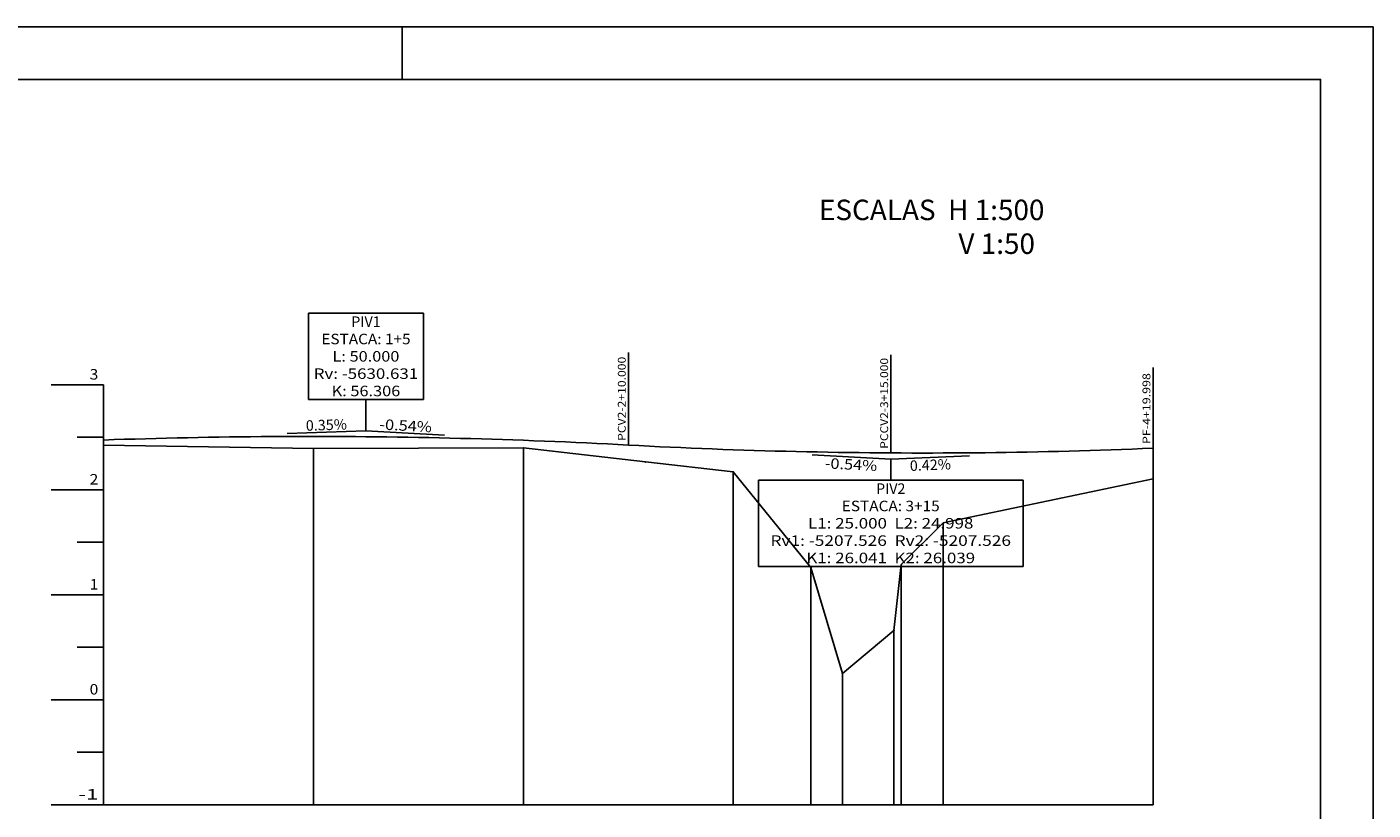
# Model space of a CAD drawing. Extents: x 265 to 1156, y 2 to 306.
# Drawn here: x 557 to 685, y 225 to 299 of the extents above; entities that cross this region are included whole.
import ezdxf
from ezdxf.enums import TextEntityAlignment as Align

# ---------------------------------------------------------------- set-up
doc = ezdxf.new("R2010")
doc.units = 0
doc.header["$MEASUREMENT"] = 0
doc.linetypes.add('LIN0', pattern=[0])
doc.layers.get('0').update_dxf_attribs({"linetype": 'LIN0'})
for name, color, linetype in [('_PERFIL', 7, 'LIN0'), ('OCULTO', 7, 'CONTINUOUS'), ('PERFIL', 7, 'LIN0'), ('SECOES', 7, 'LIN0')]:
    doc.layers.add(name, color=color, linetype=linetype)
doc.styles.add('ROMANS', font='romans')

# ---------------------------------------------------------------- blocks, each defined once
blk = doc.blocks.new('SIMB5')
at = {"color": 0}
blk.add_point((0, 0), dxfattribs=at)
for tag in ['COTA', 'PONTO', 'DESC']:
    blk.add_attdef(tag, (0, 0), '', height=1)
blk = doc.blocks.new('BLOCO13174')
at = {"layer": 'PERFIL', "color": 4, "linetype": 'LIN0', "flags": 128}
for points in [[(50, 184.48), (52, 184.547824), (54, 184.612096), (56, 184.672816), (58, 184.729984), (60, 184.7836), (62, 184.833664), (64, 184.880176), (66, 184.923136), (68, 184.962544), (70, 184.9984), (72, 185.030704), (74, 185.059456), (76, 185.084656), (78, 185.106304), (80, 185.1244), (82, 185.138944), (84, 185.149936), (86, 185.157376), (88, 185.161264), (90, 185.1616), (92, 185.158384), (94, 185.151616), (96, 185.141296), (98, 185.127424), (100, 185.11), (102, 185.089024), (104, 185.064496), (106, 185.036416), (108, 185.004784), (110, 184.9696), (112, 184.930864), (114, 184.888576), (116, 184.842736), (118, 184.793344), (120, 184.7404), (122, 184.683904), (124, 184.623856), (126, 184.560256), (128, 184.493104), (130, 184.4224), (132, 184.348144), (134, 184.270336), (136, 184.188976), (138, 184.104064), (140, 184.0156), (142, 183.923584), (144, 183.828016), (146, 183.728896), (148, 183.626224), (150, 183.52)], [(150, 183.52), (152, 183.41392), (154, 183.31168), (156, 183.21328), (158, 183.11872), (160, 183.028), (162, 182.94112), (164, 182.85808), (166, 182.778879), (168, 182.703519), (170, 182.631999), (172, 182.564319), (174, 182.500479), (176, 182.440478), (178, 182.384318), (180, 182.331998), (182, 182.283518), (184, 182.238877), (186, 182.198077), (188, 182.161117), (190, 182.127996), (192, 182.098716), (194, 182.073275), (196, 182.051675), (198, 182.033914), (200, 182.019994)], [(200, 182.019994), (202, 182.009914), (204, 182.003674), (206, 182.001275), (208, 182.002717), (210, 182.007999), (212, 182.017122), (214, 182.030085), (216, 182.046889), (218, 182.067534), (220, 182.092019), (222, 182.120345), (224, 182.152511), (226, 182.188518), (228, 182.228366), (230, 182.272054), (232, 182.319583), (234, 182.370952), (236, 182.426162), (238, 182.485212), (240, 182.548103), (242, 182.614835), (244, 182.685407), (246, 182.75982), (248, 182.838074), (249.996, 182.92)]]:
    blk.add_lwpolyline(points, dxfattribs=at)
blk = doc.blocks.new('BLOCO16032')
at = {"layer": 'PERFIL', "color": 3, "linetype": 'LIN0'}
for q in [(85.009075, 185.698316), (114.978178, 185.411178)]:
    blk.add_line((100, 186.22), q, dxfattribs=at)
at = {"layer": 'PERFIL', "color": 3, "style": 'ROMANS'}
for s, rotation, width, p, p2 in [('0.35%', 1.9930883, 0.903846, (88.576329, 186.222698), (96.404923, 186.495133)), ('-0.54%', 356.90903202, 0.897436, (102.517932, 186.484614), (112.503383, 185.9454))]:
    blk.add_text(s, height=2, rotation=rotation, dxfattribs=dict(at, width=width)).set_placement(p, p2, align=Align.FIT)
blk = doc.blocks.new('BLOCO16518')
at = {"layer": 'PERFIL', "color": 3, "linetype": 'LIN0'}
for p, q in [((89.045833, 208.62), (110.954167, 208.62)), ((89.045833, 208.62), (89.045833, 192.22)), ((110.954167, 192.22), (110.954167, 208.62)), ((110.954167, 192.22), (89.045833, 192.22)), ((100, 186.22), (100, 192.22))]:
    blk.add_line(p, q, dxfattribs=at)
at = {"layer": 'PERFIL', "color": 3, "style": 'ROMANS'}
for s, width, p, p2 in [('PIV1', 1.010776, (97.208333, 206.02), (102.791667, 206.02)), ('ESTACA: 1+5', 0.866505, (91.5, 202.72), (108.5, 202.72)), ('L: 50.000', 0.86371, (93.625, 199.42), (106.375, 199.42)), ('Rv: -5630.631', 0.889894, (90.041667, 196.12), (109.958333, 196.12)), ('K: 56.306', 0.863994, (93.458333, 192.82), (106.541667, 192.82))]:
    blk.add_text(s, height=2, dxfattribs=dict(at, width=width)).set_placement(p, p2, align=Align.FIT)
blk = doc.blocks.new('BLOCO17610')
at = {"layer": 'PERFIL', "color": 3, "linetype": 'LIN0'}
for q in [(185.021822, 181.628822), (214.986785, 181.449495)]:
    blk.add_line((200, 180.82), q, dxfattribs=at)
at = {"layer": 'PERFIL', "color": 3, "style": 'ROMANS'}
for s, rotation, width, p, p2 in [('-0.54%', 356.90902661, 0.897436, (187.388774, 179.09751), (197.374226, 178.558295)), ('0.42%', 2.40519821, 0.903846, (203.680896, 178.572494), (211.507328, 178.90123))]:
    blk.add_text(s, height=2, rotation=rotation, dxfattribs=dict(at, width=width)).set_placement(p, p2, align=Align.FIT)
blk = doc.blocks.new('BLOCO18096')
at = {"layer": 'PERFIL', "color": 3, "linetype": 'LIN0'}
for p, q in [((200, 180.82), (200, 176.82)), ((174.791667, 176.82), (225.208333, 176.82)), ((174.791667, 176.82), (174.791667, 160.42)), ((225.208333, 160.42), (225.208333, 176.82)), ((225.208333, 160.42), (174.791667, 160.42))]:
    blk.add_line(p, q, dxfattribs=at)
at = {"layer": 'PERFIL', "color": 3, "style": 'ROMANS'}
for s, width, p, p2 in [('PIV2', 0.916016, (197.208333, 174.22), (202.791667, 174.22)), ('ESTACA: 3+15', 0.867257, (190.666667, 170.92), (209.333333, 170.92)), ('L1: 25.000  L2: 24.998', 0.837342, (184.25, 167.62), (215.75, 167.62)), ('Rv1: -5207.526  Rv2: -5207.526', 0.848765, (177.083333, 164.32), (222.916667, 164.32)), ('K1: 26.041  K2: 26.039', 0.840174, (183.916667, 161.02), (216.083333, 161.02))]:
    blk.add_text(s, height=2, dxfattribs=dict(at, width=width)).set_placement(p, p2, align=Align.FIT)

msp = doc.modelspace()

# ---------------------------------------------------------------- linework, layer by layer
at = {"layer": 'OCULTO', "color": 7}
msp.add_line((592.68, 299.46), (592.68, 294.46), dxfattribs=at)
for points in [[(264.68, 2.46), (264.68, 145.96), (272.18, 150.96), (272.18, 299.46), (685.18, 299.46), (685.18, 2.46)], [(277.18, 294.46), (680.18, 294.46), (680.18, 7.46), (277.18, 7.46)]]:
    msp.add_lwpolyline(points, close=True, dxfattribs=at)
at = {"layer": 'PERFIL', "color": 7, "linetype": 'LIN0'}
for p, q in [((614.22, 259.64), (614.22, 268.44)), ((639.22, 258.89), (639.22, 268.24)), ((664.22, 259.34), (664.22, 267.04)), ((564.22, 265.38), (559.22, 265.38)), ((564.22, 265.38), (564.22, 225.38)), ((564.22, 260.38), (561.72, 260.38)), ((584.22, 259.31), (584.22, 225.38)), ((604.22, 259.36), (604.22, 225.38)), ((624.22, 257.08), (624.22, 225.38)), ((564.22, 255.38), (559.22, 255.38)), ((644.22, 252.23), (644.22, 225.38)), ((564.22, 250.38), (561.72, 250.38)), ((631.62, 247.99), (631.62, 225.38)), ((640.22, 248.25), (640.22, 225.38)), ((564.22, 245.38), (559.22, 245.38)), ((639.52, 241.99), (639.52, 225.38)), ((564.22, 240.38), (561.72, 240.38)), ((634.62, 237.89), (634.62, 225.38)), ((564.22, 235.38), (559.22, 235.38)), ((564.22, 230.38), (561.72, 230.38)), ((564.22, 225.38), (559.22, 225.38)), ((564.22, 225.38), (664.22, 225.38))]:
    msp.add_line(p, q, dxfattribs=at)
at = {"layer": 'PERFIL', "color": 7, "linetype": 'LIN0', "flags": 128}
msp.add_lwpolyline([(564.22, 259.63), (584.22, 259.31), (604.22, 259.36), (615.84, 258.04), (624.22, 257.08), (631.62, 247.99), (634.62, 237.89), (639.52, 241.99), (640.22, 248.25), (644.22, 252.23), (664.22, 256.41)], dxfattribs=at)
at = {"layer": 'SECOES', "color": 0, "linetype": 'CONTINUOUS'}
msp.add_line((664.22, 225.38), (664.22, 259.34), dxfattribs=at)

# ---------------------------------------------------------------- block references
at = {"layer": '_PERFIL', "color": 3, "xscale": 0.5, "yscale": 0.5, "zscale": 0.5}
for p in [(564.22, 259.63), (584.22, 259.31), (604.22, 259.36), (615.84, 258.04), (624.22, 257.08), (664.22, 256.41), (644.22, 252.23), (631.62, 247.99), (640.22, 248.25), (639.52, 241.99), (634.62, 237.89)]:
    msp.add_blockref('SIMB5', p, dxfattribs=at)
at = {"layer": 'PERFIL', "xscale": 0.5, "yscale": 0.5, "zscale": 0.5}
for name in ['BLOCO16518', 'BLOCO16032', 'BLOCO13174', 'BLOCO18096', 'BLOCO17610']:
    msp.add_blockref(name, (539.22, 167.88), dxfattribs=at)

# ---------------------------------------------------------------- texts
at = {"layer": 'PERFIL', "color": 7, "style": 'ROMANS'}
for s, width, p, p2 in [('3', 1.029412, (562.89, 265.88), (563.72, 265.88)), ('2', 1.029412, (562.89, 255.88), (563.72, 255.88)), ('1', 1.590909, (562.89, 245.88), (563.72, 245.88)), ('0', 1.029412, (562.89, 235.88), (563.72, 235.88)), ('-1', 1.087838, (561.8, 225.88), (563.72, 225.88))]:
    msp.add_text(s, height=1, dxfattribs=dict(at, width=width)).set_placement(p, p2, align=Align.FIT)
for s, width, p, p2 in [('PCV2-2+10.000', 0.865465, (613.97, 260.04), (613.97, 268.05)), ('PCCV2-3+15.000', 0.864722, (638.97, 259.29), (638.97, 267.94)), ('PF-4+19.998', 0.867329, (663.96, 259.74), (663.96, 266.49))]:
    msp.add_text(s, height=0.75, rotation=90, dxfattribs=dict(at, width=width)).set_placement(p, p2, align=Align.FIT)
at = {"layer": 'SECOES', "color": 1, "linetype": 'CONTINUOUS'}
for s, p in [('ESCALAS  H 1:500', (632.38, 281.06)), ('   V 1:50', (643.88, 277.84))]:
    msp.add_text(s, height=1.95, dxfattribs=at).set_placement(p)

doc.saveas('drawing.dxf')
